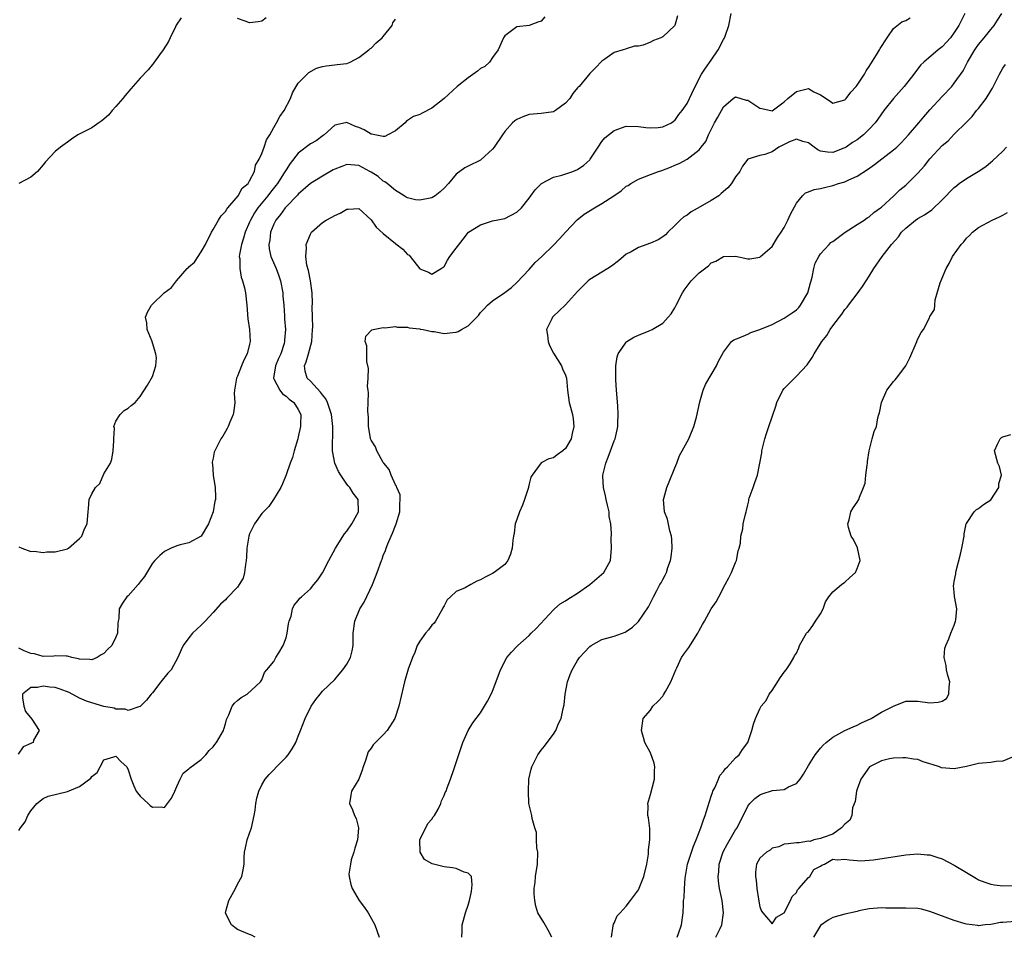
# Model space of a CAD drawing. Units: inches. Extents: x 2598000 to 2601000, y 1521000 to 1524000.
# Drawn here: x 2598487 to 2598649, y 1522763 to 1522914 of the extents above; entities that cross this region are included whole.
import ezdxf

# ---------------------------------------------------------------- set-up
doc = ezdxf.new("R2010")
doc.units = ezdxf.units.IN
doc.header["$MEASUREMENT"] = 0
doc.layers.add('LD25981521_2ft', color=40, linetype='Continuous')

msp = doc.modelspace()

# ---------------------------------------------------------------- linework, layer by layer
at = {"layer": 'LD25981521_2ft'}
for points, elevation in [([(2598595.42, 1522914.58), (2598595, 1522912.99), (2598593, 1522911.17), (2598592.67, 1522911), (2598591.46, 1522910.54), (2598591, 1522910.27), (2598589.76, 1522909.76), (2598589, 1522909.62), (2598588.37, 1522909.63), (2598587, 1522909.19), (2598586.87, 1522909.13), (2598586.5, 1522909), (2598585, 1522908.55), (2598583.5, 1522907.5), (2598583, 1522907.14), (2598581.95, 1522906.05), (2598581, 1522905.1), (2598579.23, 1522903), (2598579.11, 1522902.89), (2598579, 1522902.73), (2598578.18, 1522901.82), (2598577.69, 1522901), (2598577, 1522900.22), (2598575.33, 1522899), (2598575, 1522898.82), (2598573, 1522898.55), (2598571, 1522898.38), (2598570, 1522898), (2598569, 1522897.56), (2598568.65, 1522897.35), (2598568.29, 1522897), (2598567, 1522895.56), (2598566.6, 1522895), (2598565.26, 1522893), (2598565, 1522892.69), (2598563.07, 1522890.93), (2598563, 1522890.88), (2598561, 1522889.85), (2598560.43, 1522889.57), (2598559, 1522888.53), (2598557.75, 1522887), (2598557, 1522886.22), (2598556.38, 1522885.62), (2598555.54, 1522885), (2598555, 1522884.66), (2598553, 1522884.27), (2598552.33, 1522884.33), (2598551, 1522884.66), (2598550.78, 1522884.78), (2598550.46, 1522885), (2598549.55, 1522885.55), (2598549, 1522885.84), (2598547.62, 1522887), (2598547.27, 1522887.27), (2598547, 1522887.41), (2598546.14, 1522888.14), (2598545, 1522888.89), (2598544.81, 1522889), (2598543, 1522889.95), (2598541, 1522890.13), (2598540.17, 1522889.83), (2598539, 1522889.36), (2598538.76, 1522889.24), (2598537, 1522888.23), (2598535, 1522887.01), (2598533, 1522885.27), (2598532.88, 1522885.12), (2598531, 1522883.17), (2598530.85, 1522883), (2598530.09, 1522881.91), (2598529.33, 1522881), (2598529, 1522880.33), (2598528.46, 1522879), (2598528.31, 1522877.69), (2598528.18, 1522877), (2598528.24, 1522876.24), (2598528.5, 1522875), (2598529.35, 1522873), (2598529.8, 1522871.8), (2598530.08, 1522871), (2598530.47, 1522869), (2598530.49, 1522868.49), (2598530.62, 1522867), (2598530.74, 1522865.26), (2598530.76, 1522864.76), (2598530.88, 1522863), (2598530.76, 1522861.24), (2598530.76, 1522861), (2598530.67, 1522860.67), (2598530.12, 1522859), (2598529.77, 1522858.23), (2598529.27, 1522857), (2598528.95, 1522855), (2598529, 1522854.87), (2598529.97, 1522853), (2598530.42, 1522852.42), (2598531, 1522852), (2598531.52, 1522851.52), (2598532.27, 1522851), (2598533, 1522849.84), (2598533.41, 1522849), (2598533.35, 1522847.35), (2598533.35, 1522847), (2598533, 1522845.31), (2598532.92, 1522845), (2598532.33, 1522843), (2598532.05, 1522841.95), (2598531.68, 1522841), (2598531, 1522839.09), (2598530.43, 1522837.57), (2598530.12, 1522837), (2598528.92, 1522835), (2598528.14, 1522833.86), (2598527, 1522832.73), (2598525.79, 1522831), (2598525, 1522829.37), (2598524.88, 1522829), (2598524.56, 1522827), (2598524.48, 1522825.52), (2598524.44, 1522825), (2598524.3, 1522824.3), (2598524.17, 1522823), (2598523.91, 1522822.09), (2598523.29, 1522821), (2598523, 1522820.6), (2598521.24, 1522818.76), (2598521, 1522818.5), (2598520.21, 1522817.79), (2598519, 1522816.4), (2598517.67, 1522815), (2598517, 1522814.32), (2598515.59, 1522813), (2598515, 1522812.27), (2598514.07, 1522811), (2598513.73, 1522810.27), (2598513.2, 1522809), (2598512.09, 1522807), (2598511.56, 1522806.44), (2598510.39, 1522805), (2598509, 1522803.21), (2598508.8, 1522803), (2598508.03, 1522801.97), (2598507, 1522800.96), (2598506.95, 1522800.95), (2598505, 1522800.3), (2598504.5, 1522800.5), (2598503, 1522800.51), (2598502.68, 1522800.68), (2598501, 1522800.97), (2598499, 1522801.54), (2598498.15, 1522801.85), (2598497, 1522802.32), (2598495.28, 1522803.28), (2598493.82, 1522803.82), (2598493, 1522804.08), (2598492.12, 1522804.12), (2598491, 1522804.32), (2598490.06, 1522804.06), (2598489, 1522804.09), (2598487.62, 1522803), (2598487.6, 1522802.4), (2598487.83, 1522801), (2598488.12, 1522800.12), (2598489.14, 1522798.86), (2598490.34, 1522797), (2598489.41, 1522795.41), (2598489.37, 1522795), (2598489.1, 1522794.9), (2598489, 1522794.87), (2598487.7, 1522794.3), (2598486.91, 1522793.09)], 8480), ([(2598487, 1522780.55), (2598487.29, 1522781), (2598488.02, 1522781.98), (2598488.49, 1522783), (2598489, 1522783.78), (2598489.97, 1522785), (2598491, 1522785.83), (2598491.82, 1522786.18), (2598495.04, 1522786.96), (2598497, 1522787.78), (2598498.84, 1522789.16), (2598499, 1522789.42), (2598499.9, 1522790.1), (2598500.42, 1522791), (2598501, 1522792.19), (2598502.64, 1522792.64), (2598503, 1522792.79), (2598503.84, 1522791.84), (2598504.76, 1522791), (2598505, 1522790.54), (2598505.47, 1522789), (2598505.91, 1522787.91), (2598506.33, 1522787), (2598507, 1522786.18), (2598508.31, 1522785), (2598508.65, 1522784.65), (2598509, 1522784.38), (2598510.44, 1522784.44), (2598511, 1522784.33), (2598512.15, 1522785.85), (2598512.67, 1522787), (2598513, 1522787.78), (2598513.55, 1522789), (2598514.03, 1522789.97), (2598515, 1522790.7), (2598515.15, 1522790.85), (2598517, 1522792.22), (2598517.77, 1522793), (2598518.31, 1522793.69), (2598519, 1522794.33), (2598519.28, 1522794.72), (2598519.52, 1522795), (2598520.33, 1522796.33), (2598520.71, 1522797), (2598520.76, 1522797.24), (2598521, 1522798.12), (2598521.17, 1522798.83), (2598521.56, 1522799.57), (2598522.11, 1522801), (2598522.5, 1522801.5), (2598523, 1522801.95), (2598523.58, 1522802.42), (2598524.6, 1522803), (2598526.77, 1522805), (2598527, 1522805.34), (2598527.45, 1522806.55), (2598527.85, 1522807), (2598529, 1522808.38), (2598529.33, 1522809), (2598529.78, 1522809.78), (2598530.53, 1522811), (2598531, 1522812.23), (2598531.2, 1522813), (2598531.42, 1522814.58), (2598531.51, 1522815), (2598531.82, 1522815.82), (2598532.08, 1522817), (2598532.35, 1522817.65), (2598533, 1522818.42), (2598533.24, 1522818.76), (2598533.53, 1522819), (2598535, 1522820.31), (2598535.58, 1522821), (2598536.2, 1522821.8), (2598537, 1522822.96), (2598538.05, 1522825), (2598539.11, 1522827), (2598540.63, 1522829.37), (2598541, 1522829.81), (2598541.83, 1522831), (2598542.91, 1522833), (2598542.86, 1522835), (2598542.06, 1522836.06), (2598541.47, 1522837), (2598541.24, 1522837.24), (2598541, 1522837.56), (2598540, 1522839), (2598539.61, 1522839.61), (2598539.02, 1522841), (2598538.63, 1522843), (2598538.63, 1522844.63), (2598538.71, 1522845.29), (2598538.72, 1522847), (2598538.52, 1522848.52), (2598538.48, 1522849), (2598538.2, 1522849.8), (2598537.82, 1522851), (2598537.57, 1522851.57), (2598537, 1522852.25), (2598536.69, 1522852.69), (2598535, 1522854.48), (2598534.48, 1522855), (2598534.14, 1522856.14), (2598534.04, 1522857), (2598534.33, 1522857.67), (2598534.67, 1522859), (2598535.23, 1522861), (2598535.37, 1522863), (2598535.39, 1522863.39), (2598535.33, 1522865), (2598535.3, 1522866.7), (2598535.33, 1522867.33), (2598535.28, 1522869), (2598535.01, 1522871.01), (2598534.7, 1522872.7), (2598534.44, 1522873.56), (2598534.25, 1522875), (2598534.38, 1522876.38), (2598534.31, 1522877), (2598535, 1522878.67), (2598535.12, 1522878.88), (2598535.21, 1522879), (2598537, 1522880.61), (2598537.6, 1522881), (2598538.53, 1522881.47), (2598539, 1522881.76), (2598539.89, 1522882.11), (2598541, 1522882.77), (2598541.23, 1522882.77), (2598543, 1522882.9), (2598545, 1522881.05), (2598545.84, 1522879.84), (2598547, 1522878.79), (2598549, 1522877.12), (2598549.08, 1522877.08), (2598550.23, 1522876.23), (2598551, 1522875.34), (2598551.24, 1522875.24), (2598551.44, 1522875), (2598553, 1522872.99), (2598554.44, 1522872.44), (2598555, 1522872.11), (2598556.55, 1522873), (2598557, 1522873.37), (2598557.58, 1522874.42), (2598557.98, 1522875), (2598559, 1522876.39), (2598560.13, 1522877.87), (2598561.04, 1522879), (2598563, 1522880.22), (2598565, 1522880.85), (2598567, 1522881.28), (2598569, 1522882.3), (2598569.77, 1522883), (2598571, 1522884.58), (2598571.31, 1522885), (2598572.01, 1522885.99), (2598573.05, 1522887), (2598575, 1522888.05), (2598576.37, 1522888.37), (2598578.23, 1522889), (2598579, 1522889.31), (2598579.99, 1522890.01), (2598581, 1522890.91), (2598581.08, 1522891), (2598582.35, 1522893), (2598583, 1522893.91), (2598583.48, 1522894.52), (2598585, 1522895.74), (2598587, 1522896.44), (2598589, 1522896.41), (2598590.22, 1522896.22), (2598591, 1522896.19), (2598592.23, 1522896.23), (2598593, 1522896.36), (2598594.43, 1522897), (2598594.75, 1522897.25), (2598595, 1522897.39), (2598595.65, 1522898.35), (2598596.19, 1522899), (2598597, 1522900.18), (2598597.8, 1522901.8), (2598598.33, 1522903), (2598599.4, 1522905), (2598600.03, 1522905.97), (2598601, 1522907.31), (2598602.11, 1522909), (2598603, 1522910.72), (2598603.12, 1522910.88), (2598603.18, 1522911), (2598603.26, 1522911.26), (2598603.91, 1522913), (2598604.27, 1522915)], 8478), ([(2598573.57, 1522914.43), (2598573, 1522913.73), (2598572.44, 1522913.56), (2598571, 1522912.99), (2598569, 1522912.79), (2598568.12, 1522912.12), (2598567, 1522911.31), (2598566.81, 1522911), (2598565.89, 1522909), (2598565, 1522907.75), (2598564.51, 1522907), (2598563.72, 1522906.28), (2598563, 1522905.92), (2598562.5, 1522905.5), (2598561, 1522904.42), (2598559.17, 1522903), (2598557.04, 1522901), (2598555, 1522899.39), (2598553.39, 1522898.61), (2598553, 1522898.34), (2598551.95, 1522898.05), (2598551, 1522897.36), (2598550.78, 1522897.22), (2598550.62, 1522897), (2598549, 1522895.66), (2598547.77, 1522895), (2598547.24, 1522894.76), (2598547, 1522894.76), (2598545.6, 1522895), (2598545.11, 1522895.11), (2598545, 1522895.11), (2598543.84, 1522895.84), (2598543, 1522896.23), (2598542.42, 1522896.42), (2598541, 1522897.04), (2598540.8, 1522897), (2598539, 1522896.59), (2598537.26, 1522895), (2598537.11, 1522894.89), (2598535.95, 1522894.05), (2598535, 1522893.53), (2598533, 1522892.01), (2598531.68, 1522890.32), (2598531, 1522889.28), (2598530.58, 1522888.58), (2598529.57, 1522887), (2598529.33, 1522886.67), (2598528.42, 1522885.58), (2598528, 1522885), (2598526.36, 1522883), (2598525.82, 1522882.18), (2598525.14, 1522881), (2598525, 1522880.66), (2598524.25, 1522879), (2598523.97, 1522878.03), (2598523.64, 1522877), (2598523.33, 1522875.33), (2598523.3, 1522875), (2598523.36, 1522874.64), (2598523.37, 1522873), (2598523.6, 1522871.6), (2598523.85, 1522871), (2598524.17, 1522869.83), (2598524.34, 1522869), (2598524.54, 1522867), (2598524.72, 1522864.72), (2598524.97, 1522863), (2598525.08, 1522861), (2598525, 1522860.55), (2598524.62, 1522859), (2598524.05, 1522857.95), (2598523.65, 1522857), (2598523, 1522855.31), (2598522.82, 1522855), (2598522.49, 1522853), (2598522.47, 1522852.47), (2598522.57, 1522851), (2598522.42, 1522849.59), (2598522.29, 1522849), (2598521.73, 1522847.73), (2598521.45, 1522847), (2598521.3, 1522846.7), (2598521, 1522846.23), (2598520.56, 1522845.44), (2598520.28, 1522845), (2598519.26, 1522843), (2598519.18, 1522842.82), (2598519, 1522841.83), (2598518.85, 1522841.15), (2598518.85, 1522841), (2598518.89, 1522840.89), (2598519.01, 1522838.99), (2598519.33, 1522837), (2598519.4, 1522835.4), (2598519.36, 1522835), (2598519.28, 1522834.72), (2598518.99, 1522833), (2598518.24, 1522831), (2598517, 1522828.96), (2598515, 1522827.89), (2598513.55, 1522827.55), (2598513, 1522827.37), (2598512.1, 1522827), (2598511, 1522826.46), (2598510.22, 1522825.78), (2598509.4, 1522825), (2598509, 1522824.52), (2598507.67, 1522822.33), (2598507, 1522821.44), (2598506.65, 1522821), (2598505, 1522819.17), (2598504.8, 1522819), (2598504.06, 1522817.94), (2598503.52, 1522817), (2598503.44, 1522815.44), (2598503.38, 1522815), (2598503.31, 1522814.69), (2598503.26, 1522813), (2598503, 1522812.37), (2598502.3, 1522811), (2598501.63, 1522810.37), (2598501, 1522809.65), (2598500.56, 1522809.44), (2598499.9, 1522809), (2598499, 1522808.64), (2598498.67, 1522808.67), (2598497, 1522808.73), (2598496.81, 1522808.81), (2598495.72, 1522809), (2598495, 1522809.22), (2598494.79, 1522809.21), (2598493, 1522809.29), (2598492.75, 1522809.25), (2598491, 1522809.18), (2598489.6, 1522809.6), (2598489, 1522809.65), (2598487.88, 1522810.12), (2598487, 1522810.55)], 8482), ([(2598513.71, 1522914.29), (2598512.93, 1522913.07), (2598512.78, 1522912.78), (2598511.89, 1522911), (2598511.64, 1522910.36), (2598510.79, 1522909), (2598510.16, 1522908.16), (2598509.19, 1522906.81), (2598509, 1522906.62), (2598508.28, 1522905.72), (2598507, 1522904.34), (2598505.43, 1522902.57), (2598504.51, 1522901.49), (2598504.12, 1522901), (2598503, 1522899.69), (2598502.37, 1522899), (2598501.74, 1522898.27), (2598500.69, 1522897.31), (2598500.19, 1522897), (2598499, 1522896.18), (2598496.71, 1522895), (2598495.7, 1522894.3), (2598495, 1522893.84), (2598493.88, 1522893), (2598493, 1522892.27), (2598491.41, 1522890.59), (2598491, 1522890.06), (2598490.07, 1522889), (2598489, 1522888.07), (2598487, 1522887.01)], 8486), ([(2598527.73, 1522914.27), (2598527, 1522913.71), (2598526.41, 1522913.59), (2598525, 1522913.45), (2598524.27, 1522913.73), (2598523, 1522914.15)], 8486), ([(2598642.76, 1522915), (2598641.74, 1522913), (2598641, 1522911.85), (2598640.36, 1522911), (2598639.73, 1522910.27), (2598639, 1522909.48), (2598638.34, 1522909), (2598635.96, 1522907), (2598635.48, 1522906.52), (2598634.6, 1522905.4), (2598634.33, 1522905), (2598632.77, 1522903), (2598630.98, 1522901), (2598629.39, 1522899), (2598628.41, 1522897.59), (2598627.97, 1522897), (2598627, 1522895.93), (2598626.03, 1522895), (2598625, 1522894.22), (2598624.25, 1522893.75), (2598623.19, 1522893), (2598623, 1522892.88), (2598622.8, 1522892.81), (2598621, 1522892.14), (2598620.15, 1522892.15), (2598619, 1522892.36), (2598618.55, 1522892.55), (2598617.93, 1522893), (2598617, 1522893.73), (2598616.06, 1522893.94), (2598615, 1522894.31), (2598613.88, 1522893.88), (2598613, 1522893.45), (2598612.14, 1522893), (2598611, 1522892.24), (2598609.81, 1522891.81), (2598609, 1522891.61), (2598607, 1522891.02), (2598606.13, 1522889.87), (2598605.68, 1522889), (2598605, 1522888.12), (2598604.33, 1522887), (2598603.72, 1522886.28), (2598602.65, 1522885.35), (2598602.23, 1522885), (2598601, 1522884.23), (2598599.17, 1522883.17), (2598597.67, 1522882.33), (2598597, 1522881.8), (2598596.48, 1522881.52), (2598595.86, 1522881), (2598595, 1522880.09), (2598593.83, 1522879), (2598593.44, 1522878.56), (2598593, 1522878.22), (2598592.25, 1522877.75), (2598591, 1522877.2), (2598589, 1522876.48), (2598587.79, 1522875.79), (2598587, 1522875.38), (2598586.52, 1522875), (2598585.71, 1522874.29), (2598584.58, 1522873.42), (2598583.97, 1522873), (2598581, 1522871.22), (2598580.75, 1522871), (2598579, 1522869.22), (2598577, 1522867.03), (2598575.96, 1522866.04), (2598575, 1522865.17), (2598574.84, 1522865), (2598574.73, 1522864.73), (2598573.88, 1522863), (2598574.05, 1522862.05), (2598574.12, 1522861), (2598574.39, 1522860.38), (2598575, 1522859.11), (2598576.36, 1522857), (2598576.53, 1522856.53), (2598577, 1522855.47), (2598577.17, 1522855), (2598577.35, 1522853), (2598577.59, 1522851), (2598577.8, 1522850.2), (2598578.14, 1522849), (2598578.27, 1522848.27), (2598578.39, 1522847), (2598578.12, 1522845.88), (2598577.93, 1522845), (2598577, 1522843.39), (2598576.54, 1522843), (2598575.64, 1522842.36), (2598575, 1522841.86), (2598574.28, 1522841.72), (2598572.98, 1522841.02), (2598571.5, 1522839), (2598571.31, 1522838.69), (2598571, 1522837.6), (2598570.89, 1522837.11), (2598570.88, 1522837), (2598570.26, 1522835), (2598569.92, 1522834.08), (2598569.41, 1522833), (2598569, 1522831.74), (2598568.7, 1522831), (2598568.53, 1522829.47), (2598568.42, 1522829), (2598568.33, 1522828.33), (2598568.22, 1522827), (2598567.97, 1522826.03), (2598567.5, 1522825), (2598567, 1522824.29), (2598565.27, 1522823), (2598565, 1522822.85), (2598563.77, 1522822.23), (2598563, 1522821.8), (2598562.4, 1522821.6), (2598561.43, 1522821), (2598560.5, 1522820.5), (2598559, 1522819.87), (2598558.04, 1522819), (2598557.52, 1522818.48), (2598557, 1522817.54), (2598556.82, 1522817.18), (2598556.76, 1522817), (2598555.58, 1522815), (2598555.35, 1522814.65), (2598555, 1522814.31), (2598554.45, 1522813.55), (2598553.96, 1522813), (2598553, 1522811.69), (2598552.59, 1522811), (2598552.17, 1522809.83), (2598551.8, 1522809), (2598551.08, 1522807.08), (2598550.49, 1522805), (2598550.32, 1522804.32), (2598549.58, 1522801), (2598548.91, 1522799), (2598547.63, 1522797), (2598547, 1522796.27), (2598545.35, 1522794.65), (2598545, 1522794.08), (2598544.53, 1522793.47), (2598544.09, 1522792.09), (2598543.69, 1522791), (2598543.54, 1522790.46), (2598543, 1522788.99), (2598541.79, 1522787), (2598541.66, 1522786.34), (2598541.43, 1522785), (2598541.96, 1522783.96), (2598542.27, 1522783), (2598542.51, 1522782.51), (2598542.93, 1522781), (2598542.93, 1522780.93), (2598542.76, 1522779), (2598542.34, 1522777.66), (2598542.17, 1522777), (2598541.74, 1522775.74), (2598541.58, 1522775), (2598541.34, 1522773.34), (2598541.38, 1522773), (2598541.64, 1522771.64), (2598541.89, 1522771), (2598543.05, 1522769), (2598543.89, 1522767.89), (2598544.5, 1522767), (2598545.63, 1522765), (2598546.35, 1522763)], 8474), ([(2598559.92, 1522763), (2598560.01, 1522764.01), (2598559.99, 1522765), (2598560.23, 1522765.77), (2598560.56, 1522767), (2598561, 1522768.27), (2598561.2, 1522769), (2598561.5, 1522770.5), (2598561.63, 1522771.63), (2598561.53, 1522773), (2598561, 1522773.55), (2598560.32, 1522773.67), (2598559, 1522774.29), (2598558.41, 1522774.41), (2598557, 1522774.54), (2598555.04, 1522775.04), (2598553.78, 1522775.78), (2598553.05, 1522777), (2598553.02, 1522779), (2598554.31, 1522781.69), (2598555, 1522782.4), (2598555.22, 1522782.78), (2598555.41, 1522783), (2598556.03, 1522784.03), (2598556.48, 1522785), (2598556.57, 1522785.43), (2598557, 1522786.33), (2598557.18, 1522786.82), (2598557.33, 1522787), (2598557.54, 1522787.54), (2598558.07, 1522789), (2598558.59, 1522790.59), (2598559, 1522791.76), (2598559.81, 1522794.19), (2598560.09, 1522795), (2598560.95, 1522797), (2598561.75, 1522798.25), (2598563, 1522799.89), (2598563.69, 1522801), (2598564.17, 1522801.83), (2598564.78, 1522803), (2598565, 1522803.48), (2598565.94, 1522805.94), (2598566.31, 1522807), (2598567.36, 1522809), (2598568.09, 1522809.91), (2598569, 1522810.83), (2598569.15, 1522811), (2598571, 1522812.66), (2598571.33, 1522813), (2598572.19, 1522813.81), (2598575, 1522816.84), (2598575.19, 1522817), (2598576.14, 1522817.86), (2598577, 1522818.35), (2598577.38, 1522818.62), (2598579, 1522819.59), (2598580.98, 1522821), (2598583.29, 1522823), (2598584.41, 1522825), (2598584.57, 1522827), (2598584.49, 1522828.49), (2598584.59, 1522829.41), (2598584.47, 1522831), (2598584.2, 1522832.2), (2598584.16, 1522833), (2598583.92, 1522834.08), (2598583.69, 1522835), (2598583.59, 1522835.59), (2598583.25, 1522837), (2598583.15, 1522838.85), (2598583.16, 1522839), (2598583.63, 1522841), (2598584.03, 1522841.97), (2598584.42, 1522843), (2598585, 1522844.67), (2598585.15, 1522845), (2598585.52, 1522846.48), (2598585.61, 1522847), (2598585.61, 1522847.61), (2598585.67, 1522849), (2598585.59, 1522850.41), (2598585.39, 1522853), (2598585.27, 1522854.73), (2598585.26, 1522855), (2598585.29, 1522855.29), (2598585.27, 1522857), (2598585.5, 1522858.5), (2598585.68, 1522859), (2598587, 1522860.89), (2598587.12, 1522861), (2598588.27, 1522861.73), (2598589, 1522862.06), (2598590.78, 1522862.78), (2598591.28, 1522863), (2598593, 1522864.02), (2598593.9, 1522865), (2598594.41, 1522865.59), (2598595, 1522866.56), (2598595.21, 1522867), (2598596.26, 1522869), (2598596.54, 1522869.46), (2598597.7, 1522871), (2598599, 1522872.29), (2598600.52, 1522873.48), (2598601, 1522873.97), (2598601.77, 1522874.23), (2598603, 1522875.01), (2598605, 1522875.03), (2598607, 1522874.59), (2598607.37, 1522874.63), (2598609, 1522874.9), (2598609.1, 1522875), (2598611, 1522876.64), (2598611.89, 1522878.11), (2598612.51, 1522879), (2598613, 1522879.79), (2598613.61, 1522881), (2598614.02, 1522881.98), (2598615, 1522883.75), (2598616.02, 1522885), (2598616.51, 1522885.49), (2598617, 1522885.65), (2598617.96, 1522886.04), (2598619, 1522886.17), (2598619.64, 1522886.36), (2598621, 1522886.66), (2598621.96, 1522887), (2598623, 1522887.31), (2598623.62, 1522887.62), (2598625, 1522888.22), (2598626.7, 1522889.3), (2598627.88, 1522890.12), (2598631, 1522892.53), (2598631.52, 1522893), (2598632.27, 1522893.73), (2598633.44, 1522895), (2598635.18, 1522897), (2598636, 1522898), (2598637, 1522899.13), (2598639, 1522901.35), (2598640.57, 1522903), (2598641, 1522903.52), (2598642.44, 1522905.56), (2598643.16, 1522907), (2598644.36, 1522909), (2598645, 1522909.87), (2598645.93, 1522911), (2598647, 1522912.35), (2598647.55, 1522913), (2598648.1, 1522913.9), (2598648.83, 1522915)], 8472), ([(2598487, 1522827.21), (2598487.5, 1522827), (2598489, 1522826.47), (2598489.51, 1522826.49), (2598491, 1522826.3), (2598491.61, 1522826.39), (2598493, 1522826.39), (2598495, 1522826.91), (2598495.07, 1522826.93), (2598495.16, 1522827), (2598497, 1522828.61), (2598497.35, 1522829), (2598497.84, 1522830.16), (2598498.24, 1522831), (2598498.38, 1522832.38), (2598498.42, 1522833), (2598498.48, 1522833.52), (2598498.61, 1522835), (2598499, 1522835.97), (2598499.61, 1522837), (2598500.33, 1522837.67), (2598501, 1522839.23), (2598502.08, 1522841), (2598502.34, 1522841.66), (2598502.56, 1522843), (2598502.65, 1522844.65), (2598502.65, 1522845), (2598502.76, 1522846.76), (2598502.67, 1522847), (2598503, 1522847.9), (2598503.7, 1522849), (2598504.33, 1522849.67), (2598505, 1522850.03), (2598505.51, 1522850.49), (2598506.13, 1522851), (2598507, 1522851.96), (2598508.17, 1522853.83), (2598509, 1522855.28), (2598509.58, 1522857), (2598509.65, 1522858.35), (2598509.58, 1522859), (2598509, 1522860.8), (2598508.94, 1522860.94), (2598508.93, 1522861), (2598508.14, 1522863), (2598508.08, 1522864.08), (2598507.84, 1522865), (2598508.17, 1522865.83), (2598508.83, 1522867), (2598509, 1522867.14), (2598510.94, 1522869), (2598512.12, 1522869.88), (2598512.95, 1522871), (2598514.73, 1522873), (2598514.88, 1522873.12), (2598515, 1522873.29), (2598515.92, 1522874.08), (2598517, 1522875.78), (2598517.73, 1522877), (2598518.74, 1522879), (2598519, 1522879.42), (2598519.88, 1522881), (2598520.31, 1522881.69), (2598521, 1522882.43), (2598521.22, 1522882.78), (2598521.4, 1522883), (2598523.1, 1522885), (2598523.78, 1522886.22), (2598524.75, 1522887), (2598525, 1522887.43), (2598525.78, 1522889), (2598525.95, 1522890.05), (2598526.55, 1522891), (2598527, 1522891.97), (2598527.37, 1522893), (2598527.78, 1522894.22), (2598528.32, 1522895), (2598529, 1522896.23), (2598529.44, 1522897), (2598529.95, 1522898.05), (2598530.7, 1522899), (2598531.7, 1522901), (2598532.06, 1522901.94), (2598532.64, 1522903), (2598533, 1522903.55), (2598534.74, 1522905.26), (2598536.02, 1522905.98), (2598537, 1522906.25), (2598537.6, 1522906.4), (2598539, 1522906.52), (2598539.4, 1522906.6), (2598541, 1522906.78), (2598541.54, 1522907), (2598543, 1522907.73), (2598544.64, 1522909), (2598544.81, 1522909.2), (2598545, 1522909.29), (2598545.82, 1522910.18), (2598546.83, 1522911), (2598547, 1522911.18), (2598548.45, 1522913), (2598548.56, 1522913.44), (2598549, 1522914.04)], 8484), ([(2598525.91, 1522763), (2598525.31, 1522763.31), (2598525, 1522763.42), (2598523, 1522764.25), (2598522.56, 1522764.56), (2598522.01, 1522765), (2598521, 1522766.95), (2598520.99, 1522767), (2598521, 1522767.06), (2598521.55, 1522769), (2598522.65, 1522771), (2598523, 1522771.7), (2598523.71, 1522773), (2598523.91, 1522774.09), (2598524.11, 1522775), (2598524.11, 1522776.11), (2598524.16, 1522777), (2598524.33, 1522777.67), (2598524.58, 1522779), (2598525, 1522780.11), (2598525.29, 1522781), (2598525.75, 1522783), (2598525.9, 1522783.9), (2598526.02, 1522785), (2598526.16, 1522785.84), (2598526.51, 1522787), (2598527, 1522788.05), (2598527.54, 1522789), (2598528.22, 1522789.78), (2598529, 1522790.51), (2598529.42, 1522791), (2598531, 1522792.59), (2598531.32, 1522793), (2598532.02, 1522793.99), (2598532.58, 1522795), (2598533, 1522796.07), (2598533.39, 1522797), (2598534.15, 1522799), (2598535.12, 1522801), (2598535.88, 1522802.12), (2598536.59, 1522803), (2598537, 1522803.48), (2598539, 1522805.37), (2598539.74, 1522806.26), (2598540.34, 1522807), (2598541, 1522807.92), (2598541.6, 1522809), (2598541.87, 1522810.13), (2598542.06, 1522811), (2598542.07, 1522813), (2598542.34, 1522815), (2598543.15, 1522817), (2598543.87, 1522818.13), (2598545.22, 1522821), (2598545.72, 1522822.28), (2598545.97, 1522823), (2598546.69, 1522825), (2598546.79, 1522825.21), (2598547, 1522825.79), (2598547.36, 1522826.64), (2598547.47, 1522827), (2598547.74, 1522827.74), (2598548.28, 1522829), (2598548.53, 1522829.47), (2598549, 1522830.76), (2598549.1, 1522831), (2598549.72, 1522833), (2598549.73, 1522834.27), (2598549.8, 1522835), (2598549.76, 1522835.76), (2598549.22, 1522837), (2598549.2, 1522837.2), (2598549, 1522837.42), (2598548.28, 1522839), (2598547.95, 1522839.95), (2598547.07, 1522841), (2598547, 1522841.11), (2598545.96, 1522843), (2598545.7, 1522843.7), (2598545, 1522844.75), (2598544.9, 1522845), (2598544.87, 1522845.13), (2598544.56, 1522847), (2598544.58, 1522848.58), (2598544.44, 1522849.56), (2598544.52, 1522851), (2598544.59, 1522852.59), (2598544.49, 1522853), (2598544.38, 1522853.62), (2598544.5, 1522855), (2598544.59, 1522856.59), (2598544.3, 1522857.7), (2598544.27, 1522859), (2598544.3, 1522860.3), (2598544, 1522861), (2598544.13, 1522861.87), (2598545.09, 1522862.91), (2598545.36, 1522863), (2598547, 1522863.32), (2598547.28, 1522863.28), (2598549, 1522863.49), (2598549.35, 1522863.35), (2598551, 1522863.39), (2598551.26, 1522863.26), (2598553, 1522863.1), (2598553.07, 1522863.07), (2598553.58, 1522863), (2598555, 1522862.66), (2598555.35, 1522862.65), (2598557, 1522862.35), (2598558.47, 1522862.47), (2598559, 1522862.54), (2598559.32, 1522862.68), (2598559.87, 1522863), (2598561, 1522863.57), (2598562.38, 1522865), (2598562.7, 1522865.3), (2598563, 1522865.76), (2598563.62, 1522866.38), (2598564.13, 1522867), (2598565, 1522867.68), (2598567, 1522869.05), (2598568.09, 1522869.91), (2598569, 1522870.73), (2598571, 1522872.86), (2598572.01, 1522873.99), (2598573.09, 1522875), (2598575, 1522876.88), (2598576.05, 1522877.95), (2598576.98, 1522879), (2598578.94, 1522881.06), (2598580.06, 1522881.94), (2598581.78, 1522883), (2598583, 1522883.7), (2598584.98, 1522885), (2598586.18, 1522885.82), (2598587, 1522886.56), (2598587.29, 1522886.71), (2598587.73, 1522887), (2598589, 1522887.75), (2598591, 1522888.49), (2598592.32, 1522889), (2598592.84, 1522889.16), (2598594.29, 1522889.71), (2598595, 1522890.03), (2598595.69, 1522890.31), (2598597, 1522891.03), (2598599, 1522892.53), (2598599.34, 1522893), (2598600.08, 1522893.92), (2598600.54, 1522895), (2598601, 1522895.89), (2598601.54, 1522897), (2598602.05, 1522897.95), (2598603, 1522899.63), (2598604.6, 1522901), (2598605, 1522901.3), (2598606.75, 1522900.75), (2598607, 1522900.72), (2598609, 1522899.39), (2598609.34, 1522899.34), (2598611, 1522898.98), (2598613, 1522900.43), (2598613.59, 1522901), (2598615, 1522902.16), (2598615.7, 1522902.3), (2598617, 1522902.62), (2598617.9, 1522902.1), (2598619, 1522901.59), (2598620.55, 1522900.55), (2598621, 1522900.22), (2598623, 1522900.78), (2598623.2, 1522901), (2598623.97, 1522902.03), (2598624.86, 1522903), (2598625, 1522903.19), (2598626.2, 1522905), (2598626.47, 1522905.53), (2598627, 1522906.27), (2598627.27, 1522906.73), (2598628.2, 1522908.2), (2598628.67, 1522909), (2598628.78, 1522909.22), (2598629.93, 1522911), (2598631, 1522912.5), (2598632.36, 1522913.64), (2598633, 1522913.86), (2598633.75, 1522914.25)], 8476), ([(2598574.76, 1522763), (2598574.16, 1522764.16), (2598573.63, 1522765), (2598573.41, 1522765.41), (2598572.46, 1522767), (2598572.12, 1522768.12), (2598571.94, 1522769), (2598571.85, 1522770.15), (2598571.83, 1522771), (2598571.99, 1522771.99), (2598572.08, 1522773), (2598572.39, 1522775), (2598572.42, 1522777), (2598572.3, 1522777.7), (2598572.24, 1522779), (2598572.23, 1522780.23), (2598571.96, 1522781), (2598571.5, 1522782.5), (2598571.46, 1522783), (2598570.98, 1522784.98), (2598570.89, 1522787), (2598570.98, 1522788.98), (2598571.37, 1522790.63), (2598571.43, 1522791), (2598572.47, 1522793), (2598573, 1522793.74), (2598573.55, 1522794.45), (2598573.99, 1522795), (2598575, 1522796.38), (2598575.39, 1522797), (2598575.86, 1522798.14), (2598576.26, 1522799), (2598576.61, 1522800.61), (2598576.77, 1522801.23), (2598576.96, 1522803), (2598577.32, 1522805), (2598577.78, 1522806.22), (2598578.11, 1522807), (2598579, 1522808.5), (2598579.32, 1522809), (2598580.1, 1522809.9), (2598581, 1522810.83), (2598581.24, 1522811), (2598583, 1522811.95), (2598584.38, 1522812.38), (2598585, 1522812.55), (2598586.82, 1522813.18), (2598587, 1522813.28), (2598588.01, 1522813.99), (2598589, 1522814.91), (2598590.65, 1522817.35), (2598591.34, 1522818.66), (2598591.49, 1522819), (2598592.02, 1522820.02), (2598592.55, 1522821), (2598592.72, 1522821.28), (2598593, 1522821.83), (2598593.43, 1522822.57), (2598593.62, 1522823), (2598593.85, 1522823.85), (2598594.28, 1522825), (2598594.4, 1522825.6), (2598594.54, 1522827), (2598594.49, 1522828.49), (2598594.44, 1522829), (2598594.17, 1522829.83), (2598593.79, 1522831.79), (2598593.3, 1522833), (2598593.14, 1522835), (2598593.17, 1522835.17), (2598593.66, 1522837), (2598594.06, 1522837.94), (2598595, 1522840.24), (2598595.34, 1522841), (2598595.77, 1522842.23), (2598596.22, 1522843), (2598597, 1522844.52), (2598597.28, 1522845), (2598597.52, 1522845.52), (2598598.15, 1522847), (2598598.58, 1522848.58), (2598599.11, 1522851.11), (2598599.65, 1522853), (2598600.05, 1522853.95), (2598600.65, 1522855), (2598601, 1522855.52), (2598601.86, 1522857), (2598602.2, 1522857.8), (2598603, 1522859.24), (2598604.31, 1522861), (2598604.71, 1522861.29), (2598605.59, 1522861.59), (2598607, 1522862.21), (2598607.53, 1522862.47), (2598609, 1522862.99), (2598611, 1522863.82), (2598613, 1522864.85), (2598614.29, 1522865.71), (2598615, 1522866.25), (2598615.39, 1522866.61), (2598615.71, 1522867), (2598616.9, 1522869), (2598617.32, 1522870.68), (2598617.44, 1522871), (2598617.62, 1522871.62), (2598617.86, 1522873), (2598618.12, 1522873.88), (2598618.68, 1522875), (2598619, 1522875.45), (2598620.39, 1522877), (2598620.7, 1522877.3), (2598621, 1522877.49), (2598623.01, 1522878.99), (2598625, 1522880.27), (2598626.18, 1522881), (2598626.66, 1522881.34), (2598627, 1522881.54), (2598627.76, 1522882.24), (2598628.84, 1522883), (2598629, 1522883.13), (2598631.05, 1522885), (2598632.05, 1522885.95), (2598633, 1522886.73), (2598633.31, 1522887), (2598635, 1522888.7), (2598636.08, 1522889.92), (2598637, 1522891.09), (2598639, 1522893.25), (2598639.97, 1522894.03), (2598641, 1522895.11), (2598643, 1522897.09), (2598643.97, 1522898.03), (2598644.68, 1522899), (2598645, 1522899.36), (2598646.25, 1522901), (2598647, 1522902.24), (2598647.31, 1522902.69), (2598648.47, 1522905), (2598649, 1522905.97), (2598649.43, 1522906.57)], 8470), ([(2598584.58, 1522763), (2598584.87, 1522764.87), (2598584.89, 1522765.11), (2598585, 1522765.3), (2598585.51, 1522766.49), (2598585.99, 1522767), (2598587, 1522768.11), (2598587.69, 1522769), (2598589, 1522770.8), (2598589.89, 1522773), (2598590.39, 1522775), (2598590.66, 1522776.66), (2598590.68, 1522777), (2598590.66, 1522777.34), (2598590.86, 1522779), (2598590.86, 1522780.86), (2598590.65, 1522782.65), (2598590.57, 1522783), (2598590.58, 1522784.58), (2598590.56, 1522785), (2598590.64, 1522785.36), (2598591, 1522786.45), (2598591.67, 1522789), (2598591.63, 1522790.37), (2598591.69, 1522791), (2598591.61, 1522791.61), (2598591, 1522793.35), (2598590.08, 1522795), (2598589.83, 1522795.83), (2598589.5, 1522797), (2598589.8, 1522799), (2598591, 1522800.34), (2598591.36, 1522801), (2598592.2, 1522801.8), (2598593, 1522802.65), (2598593.14, 1522802.86), (2598593.44, 1522803.44), (2598594.34, 1522805), (2598595.15, 1522807), (2598595.31, 1522807.31), (2598596.12, 1522809), (2598596.46, 1522809.54), (2598597.32, 1522810.68), (2598598.78, 1522813), (2598599, 1522813.45), (2598599.54, 1522814.46), (2598599.88, 1522815), (2598601, 1522817.04), (2598601.82, 1522818.18), (2598602.26, 1522819), (2598603.26, 1522821), (2598603.88, 1522822.12), (2598604.3, 1522823), (2598605, 1522824.63), (2598605.15, 1522825), (2598605.43, 1522826.57), (2598605.58, 1522827), (2598605.81, 1522827.81), (2598605.84, 1522829), (2598606.19, 1522830.19), (2598606.27, 1522831), (2598606.61, 1522832.61), (2598606.73, 1522833), (2598606.82, 1522833.18), (2598607, 1522834.16), (2598607.2, 1522834.8), (2598607.18, 1522835), (2598607.25, 1522835.25), (2598607.88, 1522837), (2598608.19, 1522837.81), (2598608.58, 1522839), (2598609.33, 1522842.67), (2598609.34, 1522843), (2598609.81, 1522845), (2598610.1, 1522845.9), (2598610.49, 1522847), (2598611.63, 1522850.37), (2598611.79, 1522851), (2598612.78, 1522853), (2598613, 1522853.27), (2598614.67, 1522855), (2598615, 1522855.3), (2598616.8, 1522857.2), (2598617.62, 1522858.38), (2598617.95, 1522859), (2598619.19, 1522861), (2598620.02, 1522861.98), (2598620.59, 1522863), (2598621, 1522863.59), (2598622.08, 1522865), (2598622.5, 1522865.5), (2598623, 1522866.29), (2598623.34, 1522866.66), (2598623.57, 1522867), (2598625, 1522868.86), (2598625.91, 1522870.09), (2598626.47, 1522871), (2598627, 1522871.79), (2598627.76, 1522873), (2598629.15, 1522875), (2598630.67, 1522877), (2598631.79, 1522878.21), (2598632.31, 1522879), (2598633, 1522879.69), (2598634.62, 1522881), (2598635, 1522881.26), (2598636.12, 1522881.88), (2598637.3, 1522882.7), (2598639, 1522884.3), (2598639.67, 1522885), (2598640.3, 1522885.7), (2598641, 1522886.36), (2598641.35, 1522886.65), (2598641.83, 1522887), (2598643, 1522887.82), (2598644.92, 1522889), (2598646.18, 1522889.82), (2598647, 1522890.52), (2598647.28, 1522890.72), (2598649, 1522892.36), (2598649.61, 1522893)], 8468), ([(2598595.37, 1522763), (2598595.62, 1522763.62), (2598596.1, 1522765), (2598596.37, 1522767), (2598596.4, 1522768.4), (2598596.45, 1522769), (2598596.54, 1522769.46), (2598596.6, 1522771), (2598596.72, 1522772.72), (2598597.1, 1522775), (2598597.72, 1522777), (2598598.05, 1522777.95), (2598598.51, 1522779), (2598599.3, 1522781), (2598599.72, 1522782.28), (2598600.01, 1522783), (2598600.45, 1522784.45), (2598600.68, 1522785.32), (2598601, 1522786.2), (2598601.18, 1522786.82), (2598601.26, 1522787), (2598601.58, 1522787.58), (2598602.19, 1522789), (2598602.42, 1522789.58), (2598603, 1522790.26), (2598603.3, 1522790.7), (2598603.67, 1522791), (2598605, 1522792.48), (2598605.61, 1522793), (2598606.11, 1522793.89), (2598606.99, 1522795), (2598607.67, 1522797), (2598607.96, 1522798.04), (2598608.29, 1522799), (2598609, 1522800.59), (2598609.22, 1522801), (2598610.04, 1522801.96), (2598610.53, 1522803), (2598611, 1522803.57), (2598612.34, 1522805.66), (2598613, 1522806.59), (2598613.31, 1522807), (2598613.96, 1522807.96), (2598614.6, 1522809), (2598614.72, 1522809.28), (2598615, 1522809.72), (2598615.41, 1522810.59), (2598615.52, 1522811), (2598616.66, 1522813), (2598616.82, 1522813.18), (2598617, 1522813.31), (2598617.71, 1522814.29), (2598618.15, 1522815), (2598619, 1522816.22), (2598619.42, 1522817), (2598619.8, 1522818.2), (2598620.33, 1522819), (2598621, 1522819.84), (2598622.41, 1522821), (2598623, 1522821.41), (2598623.82, 1522822.18), (2598624.73, 1522823), (2598625, 1522823.68), (2598625.49, 1522825), (2598625.04, 1522827.04), (2598624.41, 1522828.41), (2598624.03, 1522829), (2598623.59, 1522830.41), (2598623.46, 1522831), (2598623.67, 1522831.67), (2598623.95, 1522833), (2598624.34, 1522833.66), (2598625, 1522834.59), (2598625.26, 1522835), (2598625.38, 1522835.38), (2598626.08, 1522837), (2598626.32, 1522837.68), (2598626.45, 1522839), (2598626.66, 1522840.66), (2598626.71, 1522841), (2598626.71, 1522841.29), (2598627, 1522843.02), (2598627.48, 1522845), (2598627.79, 1522846.21), (2598628.17, 1522847), (2598628.43, 1522848.43), (2598628.59, 1522849), (2598628.71, 1522849.29), (2598629, 1522851), (2598629.87, 1522853), (2598631, 1522854.41), (2598631.29, 1522854.71), (2598631.48, 1522855), (2598633.02, 1522857), (2598633.67, 1522858.33), (2598634.72, 1522860.72), (2598635, 1522861.43), (2598635.53, 1522862.47), (2598635.91, 1522863), (2598636.93, 1522864.93), (2598637, 1522865.1), (2598637.72, 1522866.28), (2598637.82, 1522867), (2598637.86, 1522867.86), (2598638.69, 1522870.69), (2598639.67, 1522873), (2598640.17, 1522873.83), (2598640.71, 1522875), (2598642.15, 1522877), (2598642.58, 1522877.42), (2598643, 1522877.99), (2598643.53, 1522878.47), (2598643.99, 1522879), (2598645, 1522879.78), (2598647.23, 1522881), (2598648.47, 1522881.53), (2598649, 1522881.78), (2598649.75, 1522882.25)], 8466), ([(2598601.76, 1522763), (2598602.44, 1522764.44), (2598602.73, 1522765), (2598603, 1522767), (2598602.78, 1522769), (2598602.36, 1522771), (2598602.2, 1522772.2), (2598602.13, 1522773), (2598602.24, 1522773.76), (2598602.32, 1522775), (2598602.96, 1522777.04), (2598603.64, 1522778.36), (2598605, 1522780.65), (2598605.25, 1522781), (2598607, 1522784.55), (2598607.33, 1522785), (2598608.17, 1522785.83), (2598609, 1522786.44), (2598609.4, 1522786.6), (2598611.1, 1522787.1), (2598613, 1522787.31), (2598613.71, 1522787.71), (2598615, 1522788.28), (2598615.62, 1522789), (2598616.19, 1522789.81), (2598617, 1522791.25), (2598618.09, 1522793), (2598619, 1522794.11), (2598619.43, 1522794.57), (2598619.91, 1522795), (2598621, 1522795.93), (2598622.97, 1522797), (2598624.36, 1522797.63), (2598625, 1522797.86), (2598625.73, 1522798.27), (2598627.31, 1522799), (2598629, 1522800), (2598631, 1522801.02), (2598633, 1522801.82), (2598634.16, 1522801.84), (2598635, 1522801.84), (2598637, 1522801.55), (2598638.35, 1522801.65), (2598639, 1522801.84), (2598639.71, 1522802.29), (2598640.12, 1522803), (2598640.16, 1522804.16), (2598640.27, 1522805), (2598639.96, 1522806.04), (2598639.72, 1522807), (2598639.67, 1522807.67), (2598639.35, 1522809), (2598639.46, 1522810.54), (2598639.59, 1522811), (2598640.08, 1522812.08), (2598640.42, 1522813), (2598641, 1522814.35), (2598641.22, 1522815), (2598641.23, 1522815.23), (2598641.41, 1522817), (2598641.06, 1522819.06), (2598641, 1522819.78), (2598640.88, 1522820.88), (2598640.9, 1522821), (2598640.94, 1522821.06), (2598641, 1522821.53), (2598641.23, 1522822.77), (2598641.23, 1522823), (2598641.3, 1522823.3), (2598642, 1522826), (2598642.22, 1522827), (2598642.6, 1522829), (2598642.63, 1522829.37), (2598642.98, 1522831), (2598643, 1522831.06), (2598644.27, 1522833), (2598644.63, 1522833.37), (2598645, 1522833.51), (2598645.83, 1522834.17), (2598647, 1522834.97), (2598648.33, 1522837), (2598648.35, 1522837.65), (2598648.79, 1522839), (2598648.47, 1522840.47), (2598648.15, 1522841), (2598647.62, 1522843), (2598648.13, 1522844.13), (2598648.56, 1522845), (2598648.8, 1522845.2), (2598649, 1522845.33), (2598650.3, 1522845.7)], 8464), ([(2598650.68, 1522792.68), (2598649, 1522791.98), (2598647.9, 1522791.9), (2598647, 1522791.75), (2598645.63, 1522791.63), (2598645, 1522791.55), (2598643, 1522791.07), (2598641, 1522790.68), (2598638.87, 1522790.87), (2598638.55, 1522791), (2598637.38, 1522791.38), (2598637, 1522791.54), (2598635.86, 1522791.86), (2598635, 1522792.22), (2598634.3, 1522792.3), (2598633, 1522792.52), (2598632.52, 1522792.52), (2598631, 1522792.43), (2598630.32, 1522792.32), (2598629, 1522792.01), (2598627.02, 1522791), (2598625.62, 1522789), (2598625, 1522787.34), (2598624.88, 1522787), (2598624.7, 1522785.3), (2598624.26, 1522784.26), (2598624.13, 1522783), (2598623.78, 1522782.22), (2598623, 1522781.58), (2598622.43, 1522781), (2598621, 1522779.96), (2598619.42, 1522779.42), (2598619, 1522779.21), (2598617.87, 1522779), (2598617.25, 1522778.75), (2598617, 1522778.78), (2598615.48, 1522778.52), (2598615, 1522778.52), (2598613.67, 1522778.33), (2598613, 1522778.29), (2598612.13, 1522777.87), (2598611, 1522777.62), (2598610.68, 1522777.32), (2598610.07, 1522777), (2598609, 1522776.01), (2598608.43, 1522775), (2598608.3, 1522773.7), (2598608.26, 1522773), (2598608.36, 1522772.36), (2598608.5, 1522771), (2598608.78, 1522769.22), (2598609, 1522767.98), (2598609.28, 1522767.28), (2598609.46, 1522767), (2598611, 1522765.19), (2598611.74, 1522766.26), (2598613, 1522767), (2598614.05, 1522769), (2598614.3, 1522769.7), (2598615, 1522770.32), (2598615.21, 1522770.79), (2598615.42, 1522771), (2598617, 1522772.81), (2598617.2, 1522773), (2598617.87, 1522774.13), (2598619, 1522774.69), (2598619.18, 1522774.82), (2598619.65, 1522775), (2598621, 1522775.85), (2598621.73, 1522775.73), (2598623, 1522775.85), (2598623.71, 1522775.71), (2598625, 1522775.59), (2598625.58, 1522775.58), (2598627, 1522775.64), (2598627.72, 1522775.72), (2598633, 1522776.53), (2598635, 1522776.72), (2598636.55, 1522776.55), (2598637, 1522776.53), (2598638.13, 1522776.13), (2598639, 1522775.89), (2598641, 1522774.86), (2598643, 1522773.63), (2598644.64, 1522772.64), (2598645, 1522772.45), (2598646.04, 1522772.04), (2598647, 1522771.71), (2598647.61, 1522771.61), (2598649, 1522771.45), (2598651, 1522771.48)], 8462), ([(2598651, 1522765.55), (2598649, 1522765.42), (2598648.62, 1522765.38), (2598647, 1522765.08), (2598646.07, 1522765), (2598645, 1522764.88), (2598644.89, 1522764.89), (2598643, 1522765.14), (2598642.79, 1522765.21), (2598641, 1522765.74), (2598637, 1522767.23), (2598635.58, 1522767.58), (2598635, 1522767.7), (2598633, 1522767.76), (2598631.74, 1522767.74), (2598631, 1522767.75), (2598629.75, 1522767.75), (2598629, 1522767.81), (2598627, 1522767.66), (2598625.31, 1522767.31), (2598625, 1522767.23), (2598623, 1522766.77), (2598621, 1522766.24), (2598620.22, 1522765.78), (2598619, 1522764.9), (2598617.81, 1522763)], 8464)]:
    msp.add_lwpolyline(points, dxfattribs=dict(at, elevation=elevation))

doc.saveas('drawing.dxf')
